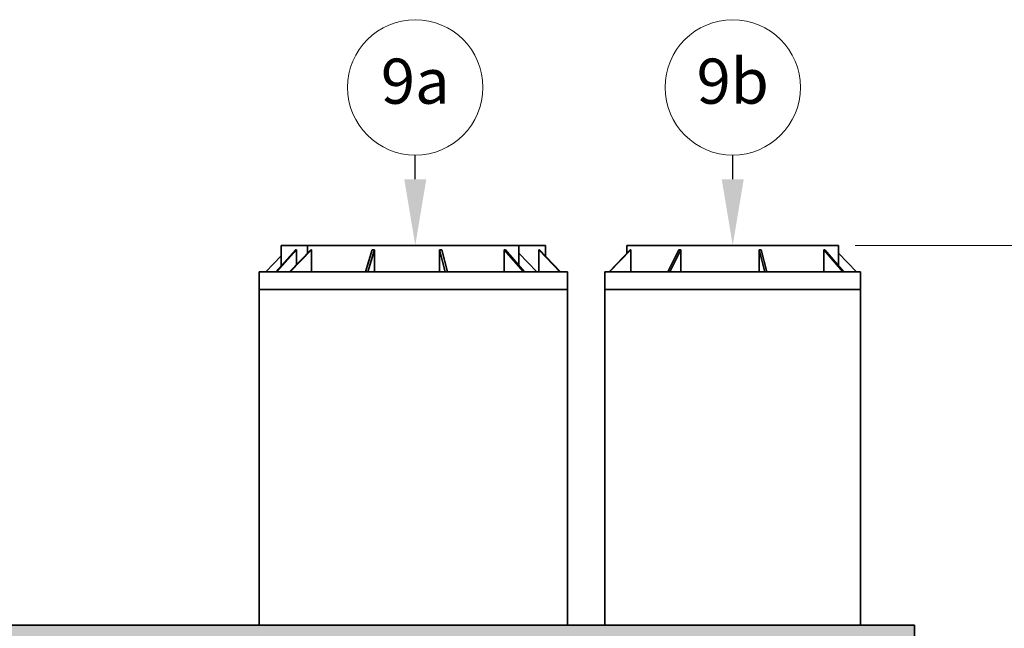
# Model space of a CAD drawing. Units: inches. Extents: x 721 to 1496, y 697 to 1287.
# Drawn here: x 893 to 1005, y 1026 to 1095 of the extents above; entities that cross this region are included whole.
import ezdxf

# ---------------------------------------------------------------- set-up
doc = ezdxf.new("R2010")
doc.units = ezdxf.units.IN
doc.header["$LTSCALE"] = 15
doc.header["$MEASUREMENT"] = 0
doc.linetypes.add('CHAIN', pattern=[0.7087, 0.4724, -0.0591, 0.1181, -0.0591])
doc.linetypes.add('DOUBLE_DASH_CHAIN', pattern=[1.2403, 0.6614, -0.0827, 0.1654, -0.0827, 0.1654, -0.0827])
for name, color, linetype, lineweight in [('Symbols(ANSI)', 7, 'Continuous', 18), ('Visible Edges(ANSI)', 7, 'Continuous', 35), ('Work Plane(ANSI)', 7, 'DOUBLE_DASH_CHAIN', 18)]:
    doc.layers.add(name, color=color, linetype=linetype, lineweight=lineweight)
doc.styles.add('DEFAULT-ANSI', font='arial.ttf')
doc.styles.get("Standard").update_dxf_attribs({"font": 'arial.ttf'})
doc.dimstyles.new('Standard$0', dxfattribs={"dimtxt": 0.18, "dimasz": 0.18, "dimexe": 0.18, "dimexo": 0.0625, "dimgap": 0.09, "dimtad": 0, "dimtih": 1, "dimtoh": 1, "dimdec": 4, "dimzin": 0, "dimdsep": 46, "dimtxsty": 'Standard', "dimcen": 0.09, "dimadec": 0, "dimazin": 0, "dimtfac": 1, "dimtdec": 4, "dimtofl": 0, "dimtmove": 0, "dimatfit": 3, "dimfxl": 0, "dimtolj": 1, "dimtzin": 0, "dimarcsym": 0})

# ---------------------------------------------------------------- blocks, each defined once
blk = doc.blocks.new('*D49')
at = {"color": 0, "lineweight": 20, "transparency": 16777216}
for p, q in [((988.24, 1068.96), (1079.72, 1068.96)), ((1074.32, 1061.46), (1074.32, 1051.5)), ((1074.32, 1023.37), (1074.32, 1039.79)), ((990.87, 1015.87), (1079.72, 1015.87))]:
    blk.add_line(p, q, dxfattribs=at)
at = {"color": 0, "transparency": 16777216}
for points in [[(1073.07, 1061.46), (1075.57, 1061.46), (1074.32, 1068.96)], [(1073.07, 1023.37), (1075.57, 1023.37), (1074.32, 1015.87)]]:
    blk.add_solid(points, dxfattribs=at)
at = {"layer": 'Defpoints', "color": 0, "transparency": 16777216}
for p in [(986.36, 1068.96), (1074.32, 1068.96), (988.99, 1015.87)]:
    blk.add_point(p, dxfattribs=at)
at = {"color": 0, "transparency": 16777216, "insert": (1074.32, 1045.64), "char_height": 6.096, "attachment_point": 5}
blk.add_mtext('\\A1;VARIES', dxfattribs=at)

msp = doc.modelspace()

# ---------------------------------------------------------------- hatches: boundary and pattern name
h = msp.add_hatch()
h.set_pattern_fill('AR-CONC', color=256)
h.set_pattern_definition([(50, (42.7665, 32.1), (7.172602, -0.627521), [0.75, -8.25]), (355, (42.7665, 32.1), (-1.387513, 7.52192), [0.6, -6.6]), (100.45144, (43.364, 32.048), (5.78509, 6.8944), [0.637402, -7.01142]), (46.1842, (42.7665, 34.1), (10.672413, -1.65519), [1.125, -12.375]), (96.6356, (43.656, 33.962), (9.34662, 9.741186), [0.9561, -10.51714]), (351.1842, (42.767, 34.1), (9.34662, 9.74119), [0.9, -9.9]), (21, (43.7665, 33.6), (5.96907, -4.02619), [0.75, -8.25]), (326, (43.7665, 33.6), (2.433153, 7.2515), [0.6, -6.6]), (71.45144, (44.264, 33.265), (8.402224, 3.22531), [0.6374, -7.01142]), (37.5, (42.7665, 32.1002), (0.1215986, 3.3289385), [0, -6.52, 0, -6.7, 0, -6.625]), (7.5, (42.7665, 32.1002), (2.630695, 3.944117), [0, -3.82, 0, -6.37, 0, -2.525]), (327.5, (40.5365, 32.1002), (5.3382244, -0.2255487), [0, -2.5, 0, -7.8, 0, -10.35]), (317.5, (39.5365, 32.1), (5.831862, 1.00105), [0, -3.25, 0, -5.18, 0, -7.35])])
h.paths.add_polyline_path([(826.994, 937.866), (994.991, 937.866), (994.991, 943.866), (832.994, 943.866), (832.994, 1015.866), (994.991, 1015.866), (994.991, 1025.866), (826.994, 1025.866)])

# ---------------------------------------------------------------- linework, layer by layer
for points in [[(938.343, 1076.457), (938.343, 1079.199)], [(974.362, 1076.457), (974.362, 1079.199)]]:
    msp.add_lwpolyline(points)
for points in [[(939.593, 1076.457), (938.343, 1068.957), (937.093, 1076.457)], [(975.612, 1076.457), (974.362, 1068.957), (973.112, 1076.457)]]:
    msp.add_solid(points)
at = {"layer": 'Symbols(ANSI)'}
for centre in [(938.343, 1086.879), (974.362, 1086.879)]:
    msp.add_circle(centre, 7.68, dxfattribs=at)
at = {"layer": 'Visible Edges(ANSI)'}
for p, q in [((924.737, 1068.457), (922.517, 1065.957)), ((922.633, 1065.957), (924.852, 1068.457)), ((923.11, 1068.957), (953.11, 1068.957)), ((923.11, 1068.957), (923.11, 1066.624)), ((926.488, 1068.457), (924.073, 1065.957)), ((924.138, 1065.957), (926.553, 1068.457)), ((924.737, 1068.457), (924.794, 1068.457)), ((924.794, 1068.457), (924.852, 1068.457)), ((924.852, 1068.457), (924.852, 1066.696)), ((926.11, 1068.957), (926.11, 1068.065)), ((926.11, 1068.957), (950.11, 1068.957)), ((926.488, 1068.457), (926.52, 1068.457)), ((926.52, 1068.457), (926.553, 1068.457)), ((926.553, 1068.457), (926.553, 1065.957)), ((933.459, 1068.457), (932.703, 1065.957)), ((932.942, 1065.957), (933.697, 1068.457)), ((933.459, 1068.457), (933.578, 1068.457)), ((933.578, 1068.457), (933.697, 1068.457)), ((933.697, 1068.457), (933.697, 1065.957)), ((941.101, 1065.957), (941.101, 1068.457)), ((941.101, 1068.457), (941.221, 1068.457)), ((941.101, 1068.457), (941.749, 1065.957)), ((941.221, 1068.457), (941.342, 1068.457)), ((941.99, 1065.957), (941.342, 1068.457)), ((948.443, 1065.957), (948.443, 1068.457)), ((948.443, 1068.457), (948.505, 1068.457)), ((948.443, 1068.457), (950.608, 1065.957)), ((948.505, 1068.457), (948.567, 1068.457)), ((950.733, 1065.957), (948.567, 1068.457)), ((950.11, 1068.957), (950.11, 1066.676)), ((952.371, 1065.957), (952.371, 1068.457)), ((952.371, 1068.457), (952.409, 1068.457)), ((952.371, 1068.457), (954.754, 1065.957)), ((952.409, 1068.457), (952.446, 1068.457)), ((954.83, 1065.957), (952.446, 1068.457)), ((953.11, 1068.957), (953.11, 1067.761)), ((962.741, 1068.457), (960.326, 1065.957)), ((960.391, 1065.957), (962.805, 1068.457)), ((962.362, 1068.957), (986.362, 1068.957)), ((962.362, 1068.957), (962.362, 1068.065)), ((962.741, 1068.457), (962.773, 1068.457)), ((962.773, 1068.457), (962.805, 1068.457)), ((962.805, 1068.457), (962.805, 1065.957)), ((968.26, 1068.457), (967.011, 1065.957)), ((967.227, 1065.957), (968.476, 1068.457)), ((968.26, 1068.457), (968.368, 1068.457)), ((968.368, 1068.457), (968.476, 1068.457)), ((968.476, 1068.457), (968.476, 1065.957)), ((977.354, 1065.957), (977.354, 1068.457)), ((977.354, 1068.457), (977.474, 1068.457)), ((977.354, 1068.457), (978.002, 1065.957)), ((977.474, 1068.457), (977.595, 1068.457)), ((978.243, 1065.957), (977.595, 1068.457)), ((984.695, 1065.957), (984.695, 1068.457)), ((984.695, 1068.457), (984.758, 1068.457)), ((984.695, 1068.457), (986.861, 1065.957)), ((984.758, 1068.457), (984.82, 1068.457)), ((986.986, 1065.957), (984.82, 1068.457)), ((986.362, 1068.957), (986.362, 1066.676)), ((921.39, 1065.957), (923.11, 1067.761)), ((950.11, 1068.065), (952.146, 1065.957)), ((986.362, 1068.065), (988.399, 1065.957)), ((920.61, 1065.957), (922.517, 1065.957)), ((920.61, 1064.957), (920.61, 1065.957)), ((922.575, 1065.957), (922.517, 1065.957)), ((922.633, 1065.957), (922.575, 1065.957)), ((922.633, 1065.957), (922.633, 1065.957)), ((922.633, 1065.957), (932.703, 1065.957)), ((923.61, 1065.957), (924.073, 1065.957)), ((924.106, 1065.957), (924.073, 1065.957)), ((924.138, 1065.957), (924.106, 1065.957)), ((924.139, 1065.957), (924.138, 1065.957)), ((924.139, 1065.957), (930.758, 1065.957)), ((930.866, 1065.957), (930.758, 1065.957)), ((930.974, 1065.957), (930.866, 1065.957)), ((930.975, 1065.957), (930.974, 1065.957)), ((930.975, 1065.957), (941.749, 1065.957)), ((932.823, 1065.957), (932.703, 1065.957)), ((932.942, 1065.957), (932.823, 1065.957)), ((932.942, 1065.957), (932.942, 1065.957)), ((932.942, 1065.957), (946.056, 1065.957)), ((941.87, 1065.957), (941.749, 1065.957)), ((941.749, 1065.957), (941.749, 1065.957)), ((941.99, 1065.957), (941.87, 1065.957)), ((941.99, 1065.957), (950.608, 1065.957)), ((946.167, 1065.957), (946.056, 1065.957)), ((946.056, 1065.957), (946.056, 1065.957)), ((946.278, 1065.957), (946.167, 1065.957)), ((946.278, 1065.957), (954.754, 1065.957)), ((950.671, 1065.957), (950.608, 1065.957)), ((950.608, 1065.957), (950.608, 1065.957)), ((950.733, 1065.957), (950.671, 1065.957)), ((950.733, 1065.957), (952.61, 1065.957)), ((954.792, 1065.957), (954.754, 1065.957)), ((954.754, 1065.957), (954.754, 1065.957)), ((954.83, 1065.957), (954.792, 1065.957)), ((954.83, 1065.957), (955.61, 1065.957)), ((955.61, 1064.957), (955.61, 1065.957)), ((959.862, 1065.957), (960.326, 1065.957)), ((959.862, 1064.957), (959.862, 1065.957)), ((960.358, 1065.957), (960.326, 1065.957)), ((960.391, 1065.957), (960.358, 1065.957)), ((960.391, 1065.957), (960.391, 1065.957)), ((960.391, 1065.957), (967.011, 1065.957)), ((967.119, 1065.957), (967.011, 1065.957)), ((967.227, 1065.957), (967.119, 1065.957)), ((967.227, 1065.957), (967.227, 1065.957)), ((967.227, 1065.957), (978.002, 1065.957)), ((978.123, 1065.957), (978.002, 1065.957)), ((978.002, 1065.957), (978.002, 1065.957)), ((978.243, 1065.957), (978.123, 1065.957)), ((978.243, 1065.957), (986.861, 1065.957)), ((986.924, 1065.957), (986.861, 1065.957)), ((986.861, 1065.957), (986.861, 1065.957)), ((986.986, 1065.957), (986.924, 1065.957)), ((986.986, 1065.957), (988.862, 1065.957)), ((988.862, 1064.957), (988.862, 1065.957)), ((920.61, 1063.957), (920.61, 1064.957)), ((955.61, 1063.957), (955.61, 1064.957)), ((959.862, 1063.957), (959.862, 1064.957)), ((988.862, 1063.957), (988.862, 1064.957)), ((952.393, 1063.957), (920.61, 1063.957)), ((920.61, 1025.866), (920.61, 1063.957)), ((940.002, 1063.957), (923.61, 1063.957)), ((925.168, 1063.956), (925.168, 1063.957)), ((925.219, 1063.956), (925.168, 1063.956)), ((925.219, 1063.957), (925.219, 1063.956)), ((952.61, 1063.957), (940.002, 1063.957)), ((955.61, 1063.957), (952.393, 1063.957)), ((955.61, 1025.866), (955.61, 1063.957)), ((976.254, 1063.957), (959.862, 1063.957)), ((959.862, 1025.866), (959.862, 1063.957)), ((988.862, 1063.957), (976.254, 1063.957)), ((988.862, 1025.866), (988.862, 1063.957)), ((826.994, 1025.866), (994.991, 1025.866)), ((994.991, 937.866), (994.991, 1025.866))]:
    msp.add_line(p, q, dxfattribs=at)
at = {"layer": 'Work Plane(ANSI)', "linetype": 'CHAIN', "ltscale": 0.005646}
msp.add_line((939.319, 1068.957), (940.106, 1068.957), dxfattribs=at)
at = {"layer": 'Work Plane(ANSI)', "linetype": 'CHAIN', "ltscale": 0.008152}
for p, q in [((927.496, 1063.957), (929.386, 1063.957)), ((963.749, 1063.957), (965.639, 1063.957))]:
    msp.add_line(p, q, dxfattribs=at)
at = {"layer": 'Work Plane(ANSI)', "linetype": 'CHAIN', "ltscale": 0.013619}
msp.add_line((951.167, 1063.957), (953.056, 1063.957), dxfattribs=at)

# ---------------------------------------------------------------- texts
at = {"layer": 'Symbols(ANSI)', "char_height": 5.12, "attachment_point": 5, "style": 'DEFAULT-ANSI'}
for s, insert in [('9b', (974.362, 1086.922)), ('9a', (938.343, 1086.922))]:
    msp.add_mtext(s, dxfattribs=dict(at, insert=insert))

# ---------------------------------------------------------------- dimensions: what is measured, and where the dimension line sits
at = {"color": 0}
dim = msp.add_linear_dim(base=(1074.323, 1068.957), p1=(988.991, 1015.866), p2=(986.362, 1068.957), angle=90, text='VARIES', dimstyle='Standard$0', override={"dimscale": 30, "dimtxt": 0.2032, "dimasz": 0.25, "dimdec": 2, "dimpost": ' in.', "dimtdec": 2, "dimlwd": 20, "dimlwe": 20}, dxfattribs=at)
dim.commit()
dim.dimension.update_dxf_attribs({"geometry": '*D49', "text_midpoint": (1074.323, 1045.644), "dimtype": 160})

doc.saveas('drawing.dxf')
